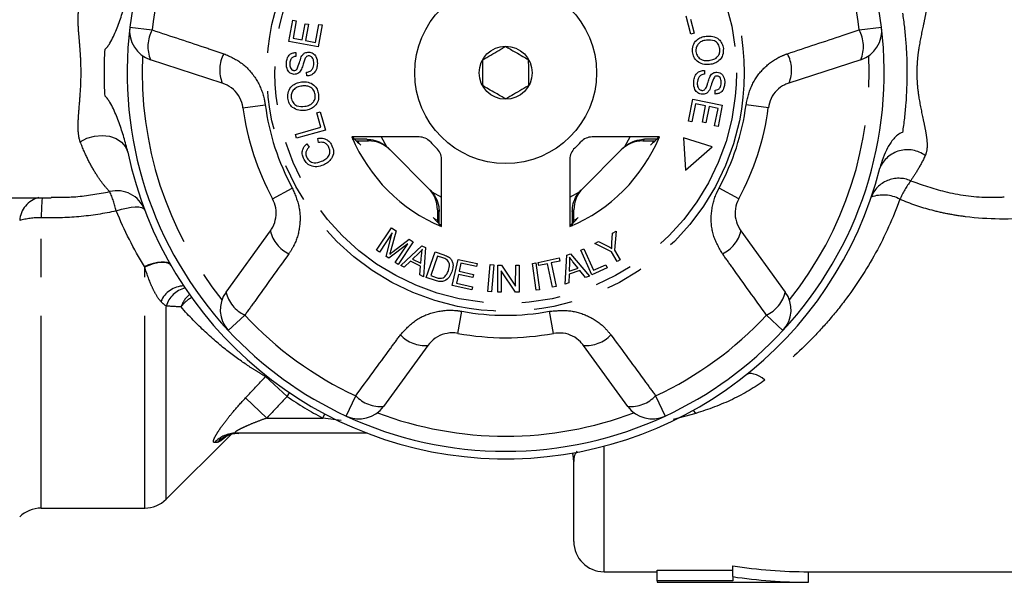
# Model space of a CAD drawing. Extents: x 21 to 394, y 97 to 270.
# Drawn here: x 115 to 148, y 97 to 116 of the extents above; entities that cross this region are included whole.
import ezdxf

# ---------------------------------------------------------------- set-up
doc = ezdxf.new("R2010")
doc.units = 0
doc.linetypes.add('PHANTOM', pattern=[12.7, 6.35, -1.27, 1.27, -1.27, 1.27, -1.27])
doc.layers.get('0').update_dxf_attribs({"linetype": 'CONTINUOUS'})

msp = doc.modelspace()

# ---------------------------------------------------------------- linework, layer by layer
at = {"color": 7, "linetype": 'CONTINUOUS'}
for p, q in [((123.971, 115.159), (124.099, 115.863)), ((124.099, 115.863), (124.214, 115.842)), ((124.214, 115.842), (124.109, 115.267)), ((124.407, 115.213), (124.505, 115.751)), ((124.505, 115.751), (124.619, 115.731)), ((137.246, 115.402), (137.089, 115.998)), ((137.235, 115.902), (137.359, 115.432)), ((124.619, 115.731), (124.521, 115.192)), ((124.852, 115.132), (124.961, 115.729)), ((125.076, 115.709), (124.944, 114.983)), ((124.961, 115.729), (125.076, 115.709)), ((137.359, 115.432), (137.246, 115.402)), ((124.944, 114.983), (123.971, 115.159)), ((124.109, 115.267), (124.407, 115.213)), ((124.521, 115.192), (124.852, 115.132)), ((124.198, 114.798), (124.203, 114.672)), ((121.775, 113.791), (119.404, 114.562)), ((142.856, 114.562), (140.485, 113.791)), ((124.566, 114.026), (124.559, 114.15)), ((137.693, 114.207), (137.698, 114.083)), ((138.05, 113.428), (138.046, 113.554)), ((137.166, 112.53), (137.311, 113.256)), ((137.311, 113.256), (138.284, 113.061)), ((124.896, 112.804), (125.009, 112.836)), ((125.009, 112.836), (125.177, 112.239)), ((137.4, 113.104), (137.281, 112.507)), ((137.731, 113.038), (137.4, 113.104)), ((137.624, 112.5), (137.731, 113.038)), ((137.845, 113.015), (137.738, 112.477)), ((138.143, 112.955), (137.845, 113.015)), ((138.028, 112.381), (138.143, 112.955)), ((138.284, 113.061), (138.143, 112.358)), ((125.029, 112.334), (124.896, 112.804)), ((137.281, 112.507), (137.166, 112.53)), ((137.738, 112.477), (137.624, 112.5)), ((124.187, 112.095), (125.029, 112.334)), ((125.177, 112.239), (124.223, 111.969)), ((138.143, 112.358), (138.028, 112.381)), ((124.223, 111.969), (124.187, 112.095)), ((124.948, 111.828), (124.925, 111.962)), ((128.275, 112.011), (126.055, 112.011)), ((126.291, 111.791), (126.251, 111.875)), ((126.526, 111.88), (126.603, 111.88)), ((136.205, 112.011), (133.985, 112.011)), ((135.657, 111.88), (135.734, 111.88)), ((136, 111.858), (135.969, 111.791)), ((137.945, 111.684), (137, 111.986)), ((137, 111.986), (137.068, 110.915)), ((124.561, 111.782), (124.641, 111.676)), ((128.638, 110.259), (127.258, 111.639)), ((135.002, 111.639), (133.622, 110.259)), ((137.068, 110.915), (137.945, 111.684)), ((129.01, 109.056), (129.01, 111.276)), ((133.25, 111.276), (133.25, 109.056)), ((112.342, 110.006), (116.128, 110.006)), ((128.878, 109.604), (128.878, 109.527)), ((133.381, 109.527), (133.381, 109.604)), ((128.856, 109.261), (128.79, 109.292)), ((133.47, 109.292), (133.398, 109.258)), ((121.897, 106.891), (123.362, 108.907)), ((126.871, 108.27), (127.363, 109.013)), ((127.511, 108.915), (127.339, 108.272)), ((127.363, 109.013), (127.511, 108.915)), ((138.898, 108.907), (140.363, 106.891)), ((127.384, 108.84), (126.966, 108.207)), ((127.181, 108.065), (127.384, 108.84)), ((127.42, 108.232), (127.94, 108.631)), ((127.94, 108.631), (128.072, 108.544)), ((134.638, 108.518), (134.656, 108.83)), ((134.656, 108.83), (134.774, 108.899)), ((134.774, 108.899), (134.725, 108.278)), ((126.966, 108.207), (126.871, 108.27)), ((127.897, 108.485), (127.269, 108.006)), ((127.485, 107.863), (127.897, 108.485)), ((128.072, 108.544), (127.58, 107.8)), ((127.665, 107.762), (128.367, 108.412)), ((128.367, 108.412), (128.481, 108.356)), ((128.481, 108.356), (128.415, 107.394)), ((133.607, 108.273), (133.714, 108.321)), ((133.971, 107.463), (133.607, 108.273)), ((133.714, 108.321), (134.035, 107.607)), ((134.07, 108.489), (134.194, 108.561)), ((134.623, 108.219), (134.07, 108.489)), ((134.194, 108.561), (134.48, 108.418)), ((134.725, 108.278), (134.915, 107.953)), ((127.269, 108.006), (127.181, 108.065)), ((128.262, 108.17), (128.058, 107.978)), ((128.058, 107.978), (128.33, 107.844)), ((128.33, 107.844), (128.355, 108.107)), ((128.509, 107.375), (128.804, 108.218)), ((128.881, 108.079), (128.655, 107.436)), ((128.804, 108.218), (129.094, 108.116)), ((129.058, 108.017), (128.881, 108.079)), ((129.368, 107.102), (129.56, 107.969)), ((129.56, 107.969), (130.187, 107.83)), ((132.205, 107.868), (132.899, 108.014)), ((132.899, 108.014), (132.921, 107.911)), ((133.1, 107.154), (133.147, 108.112)), ((133.147, 108.112), (133.269, 108.152)), ((133.269, 108.152), (133.896, 107.416)), ((134.813, 107.894), (134.623, 108.219)), ((134.915, 107.953), (134.813, 107.894)), ((127.58, 107.8), (127.485, 107.863)), ((127.778, 107.707), (127.665, 107.762)), ((127.985, 107.906), (127.778, 107.707)), ((128.32, 107.742), (127.985, 107.906)), ((128.294, 107.453), (128.32, 107.742)), ((129.652, 107.841), (129.593, 107.576)), ((130.165, 107.728), (129.652, 107.841)), ((130.187, 107.83), (130.165, 107.728)), ((130.545, 106.906), (130.618, 107.798)), ((130.618, 107.798), (130.736, 107.788)), ((130.736, 107.788), (130.663, 106.896)), ((130.87, 106.889), (130.873, 107.782)), ((130.873, 107.782), (130.994, 107.781)), ((130.994, 107.781), (131.46, 107.079)), ((131.46, 107.079), (131.462, 107.78)), ((131.462, 107.78), (131.576, 107.779)), ((131.576, 107.779), (131.572, 106.887)), ((132.011, 107.836), (132.128, 107.852)), ((132.133, 106.952), (132.011, 107.836)), ((132.128, 107.852), (132.25, 106.968)), ((132.227, 107.765), (132.205, 107.868)), ((132.516, 107.825), (132.227, 107.765)), ((132.678, 107.053), (132.516, 107.825)), ((132.921, 107.911), (132.632, 107.85)), ((132.632, 107.85), (132.794, 107.078)), ((133.242, 107.864), (133.231, 107.584)), ((133.231, 107.584), (133.519, 107.679)), ((133.519, 107.679), (133.353, 107.885)), ((134.477, 107.691), (133.971, 107.463)), ((134.035, 107.607), (134.434, 107.786)), ((134.434, 107.786), (134.477, 107.691)), ((128.415, 107.394), (128.294, 107.453)), ((128.813, 107.269), (128.509, 107.375)), ((128.655, 107.436), (128.835, 107.373)), ((129.571, 107.474), (129.505, 107.179)), ((130.051, 107.368), (129.571, 107.474)), ((129.593, 107.576), (130.073, 107.469)), ((130.073, 107.469), (130.051, 107.368)), ((130.985, 107.59), (130.983, 106.889)), ((131.451, 106.888), (130.985, 107.59)), ((133.229, 107.482), (133.22, 107.193)), ((133.584, 107.599), (133.229, 107.482)), ((133.768, 107.374), (133.584, 107.599)), ((133.896, 107.416), (133.768, 107.374)), ((130.015, 106.958), (129.368, 107.102)), ((129.505, 107.179), (130.038, 107.061)), ((130.038, 107.061), (130.015, 106.958)), ((132.25, 106.968), (132.133, 106.952)), ((132.794, 107.078), (132.678, 107.053)), ((133.22, 107.193), (133.1, 107.154)), ((130.663, 106.896), (130.545, 106.906)), ((130.983, 106.889), (130.87, 106.889)), ((131.572, 106.887), (131.451, 106.888)), ((128.562, 105.129), (127.097, 103.112)), ((135.163, 103.112), (133.698, 105.129)), ((119.921, 100.049), (122.063, 102.191)), ((126.552, 102.231), (122.227, 102.231)), ((133.38, 98.656), (133.38, 101.292)), ((115.792, 99.756), (119.213, 99.756)), ((134.38, 97.656), (136.13, 97.656)), ((136.13, 97.704), (138.63, 97.704)), ((136.13, 97.353), (136.13, 97.704)), ((138.63, 97.493), (138.63, 97.847)), ((141.13, 97.656), (148.566, 97.656)), ((141.13, 97.306), (141.13, 97.656)), ((136.13, 97.353), (136.13, 97.306)), ((138.63, 97.353), (136.13, 97.353)), ((136.13, 97.306), (141.13, 97.306)), ((138.63, 97.493), (138.63, 97.353))]:
    msp.add_line(p, q, dxfattribs=at)
at = {"color": 8, "linetype": 'PHANTOM'}
for p, q in [((118.72, 115.633), (119.456, 115.544)), ((142.804, 115.544), (143.539, 115.633)), ((122.457, 112.973), (123.192, 113.071)), ((139.803, 112.973), (139.068, 113.071)), ((126.603, 111.88), (126.549, 111.934)), ((127.02, 112.011), (127.2, 111.693)), ((135.06, 111.693), (135.24, 112.011)), ((135.711, 111.934), (135.657, 111.88)), ((123.432, 109.971), (124.084, 110.323)), ((138.827, 109.971), (138.175, 110.323)), ((128.691, 110.201), (129.01, 110.021)), ((133.25, 110.021), (133.568, 110.201)), ((128.933, 109.55), (128.878, 109.604)), ((133.381, 109.604), (133.327, 109.55)), ((115.792, 99.756), (115.792, 109.345)), ((119.213, 99.756), (119.213, 107.717)), ((119.921, 100.049), (119.921, 106.427)), ((122.516, 106.127), (121.973, 105.622)), ((129.552, 105.525), (129.685, 106.254)), ((132.708, 105.525), (132.574, 106.254)), ((140.287, 105.622), (139.744, 106.127)), ((123.205, 104.097), (123.23, 104.124)), ((123.912, 103.44), (123.205, 104.097)), ((123.25, 102.731), (122.543, 103.394)), ((123.912, 103.44), (123.996, 103.564)), ((125.867, 102.793), (126.179, 103.465)), ((136.081, 103.465), (136.393, 102.793)), ((123.25, 102.731), (125.092, 102.731)), ((125.092, 102.731), (125.163, 102.864)), ((125.698, 102.648), (125.092, 102.731)), ((137.408, 102.883), (136.659, 102.683)), ((134.38, 97.656), (134.38, 101.802))]:
    msp.add_line(p, q, dxfattribs=at)
at = {"color": 8, "linetype": 'PHANTOM', "flags": 128}
for points in [[(117.084, 111.855), (117.306, 111.969), (117.551, 112.039), (117.804, 112.061), (118.049, 112.034), (118.27, 111.959), (118.451, 111.841), (118.582, 111.687), (118.653, 111.508)], [(118.274, 109.571), (118.445, 109.624), (118.609, 109.664), (118.763, 109.692), (118.901, 109.704), (119.018, 109.702), (119.11, 109.685), (119.174, 109.653), (119.209, 109.608)], [(119.204, 107.733), (119.353, 107.795), (119.498, 107.843), (119.634, 107.875), (119.759, 107.891), (119.867, 107.889), (119.957, 107.871), (120.026, 107.836), (120.071, 107.785)], [(119.213, 107.717), (119.363, 107.78), (119.508, 107.828), (119.644, 107.861), (119.768, 107.876), (119.877, 107.875), (119.967, 107.856), (120.035, 107.821), (120.08, 107.77)], [(139.688, 103.985), (139.594, 104.053), (139.501, 104.11), (139.411, 104.153), (139.327, 104.182), (139.248, 104.196), (139.178, 104.196), (139.117, 104.181), (139.066, 104.152)], [(137.408, 102.883), (137.336, 102.989), (137.334, 102.992)]]:
    msp.add_lwpolyline(points, dxfattribs=at)
at = {"color": 7, "linetype": 'CONTINUOUS', "flags": 128}
msp.add_lwpolyline([(133.38, 101.292), (133.358, 101.499), (133.339, 101.574)], dxfattribs=at)
at = {"color": 8, "linetype": 'PHANTOM'}
for radius in [7.877, 7.618]:
    msp.add_circle((131.13, 114.131), radius, dxfattribs=at)
at = {"color": 7, "linetype": 'CONTINUOUS'}
for radius in [3, 0.875]:
    msp.add_circle((131.13, 114.131), radius, dxfattribs=at)
for centre, radius, start, end in [((131.13, 114.131), 12.5, 150.8994, 173.1006), ((131.13, 114.131), 12.5, 6.8994, 29.1006), ((131.13, 114.131), 12.5, 173.1006, 222.8994), ((119.713, 115.513), 1, 173.1006, 252), ((131.13, 114.131), 12.5, 317.1006, 6.8994), ((142.547, 115.513), 1, 288, 6.8994), ((131.13, 114.131), 8.75, 187.6084, 208.3916), ((131.13, 114.131), 8.75, 331.6084, 352.3916), ((131.13, 114.131), 5.5, 202.6759, 247.3241), ((128.275, 111.511), 0.5, 42.549, 90), ((131.13, 114.131), 3.375, 222.549, 227.451), ((131.13, 114.131), 5.5, 292.6759, 337.3241), ((131.13, 114.131), 3.375, 312.549, 317.451), ((133.985, 111.511), 0.5, 90, 137.451), ((131.13, 114.131), 12.75, 191.8709, 345.6932), ((128.51, 111.276), 0.5, 0, 47.451), ((133.75, 111.276), 0.5, 132.549, 180), ((122.706, 106.303), 1, 144, 222.8994), ((139.554, 106.303), 1, 317.1006, 36), ((131.13, 114.131), 12.5, 222.8994, 245.1006), ((131.13, 114.131), 8.75, 259.6084, 280.3916), ((131.13, 114.131), 12.5, 294.8994, 317.1006), ((126.288, 103.7), 1, 245.1006, 324), ((135.972, 103.7), 1, 216, 294.8994), ((131.13, 114.131), 12.5, 245.1006, 270), ((131.13, 114.131), 12.5, 270, 294.8994), ((119.213, 100.756), 1, 270, 315), ((115.792, 98.756), 1, 90, 135), ((134.38, 98.656), 1, 180, 270), ((141.13, 114.131), 16.475, 261.2719, 270), ((141.13, 114.131), 16.825, 261.4549, 270)]:
    msp.add_arc(centre, radius, start, end, dxfattribs=at)
at = {"color": 8, "linetype": 'PHANTOM'}
for centre, radius, start, end in [((131.13, 114.131), 11.759, 150.8994, 173.1006), ((131.13, 114.131), 11.759, 6.8994, 29.1006), ((120.449, 114.999), 1.132, 151.2215, 202.7087), ((141.811, 114.999), 1.132, 337.2913, 28.7785), ((122.811, 114.223), 1.123, 151.4082, 202.5883), ((139.448, 114.223), 1.123, 337.4117, 28.5918), ((131.13, 114.131), 12, 177.3254, 218.6746), ((131.13, 114.131), 12, 321.3254, 2.6746), ((131.13, 114.131), 8.009, 187.6084, 208.3916), ((131.13, 114.131), 8.009, 331.6084, 352.3916), ((144.397, 110.601), 0.988, 53.588, 157.4367), ((144.108, 109.673), 0.973, 66.2132, 159.0497), ((147.392, 108.476), 3.565, 144.1779, 155.5549), ((118.293, 109.25), 0.984, 21.3648, 103.8491), ((115.923, 109.193), 0.84, 104.4218, 176.2768), ((130.573, 108.972), 14.785, 175.9908, 178.5569), ((115.033, 108.816), 3.327, 13.104, 24.6707), ((143.598, 108.965), 1.129, 60.9858, 110.7095), ((115.753, 107.011), 2.334, 89.0568, 106.6485), ((124.454, 109.168), 1.123, 193.4117, 244.5918), ((137.806, 109.168), 1.123, 295.4082, 346.5883), ((120.534, 106.232), 0.861, 92.3361, 156.1782), ((120.769, 106.167), 0.888, 104.7364, 162.9682), ((121.35, 106.069), 0.996, 131.6387, 160.6731), ((121.407, 105.642), 1.251, 121.1126, 142.7471), ((122.998, 107.151), 1.132, 193.2913, 244.7785), ((139.261, 107.151), 1.132, 295.2215, 346.7087), ((131.13, 114.131), 11.759, 222.8994, 245.1006), ((131.13, 114.131), 8.009, 259.6084, 280.3916), ((131.13, 114.131), 11.759, 294.8994, 317.1006), ((128.472, 106.248), 1.123, 223.4082, 274.5883), ((133.787, 106.248), 1.123, 265.4117, 316.5918), ((131.13, 114.131), 12.9, 235.9752, 242.0945), ((127.004, 104.241), 1.132, 223.2215, 274.7087), ((135.256, 104.241), 1.132, 265.2913, 316.7785), ((131.13, 114.131), 12, 249.3254, 270), ((131.13, 114.131), 12, 270, 290.6746), ((122.229, 101.262), 0.969, 90.1173, 137.0154), ((122.323, 101.252), 0.979, 90.0775, 136.3695)]:
    msp.add_arc(centre, radius, start, end, dxfattribs=at)
at = {"color": 7, "linetype": 'CONTINUOUS'}
for centre, major_axis, ratio, start_param, end_param in [((131.13, 118.494), (0, 8.726), 0.866047, 2.40827, 2.456571), ((126.603, 110.879), (-0.707, 0.707), 0.999695, 4.712389, 5.497939), ((135.656, 110.879), (0.707, 0.707), 0.999695, 0.785246, 1.570796), ((131.13, 118.494), (0, 8.726), 0.866047, 3.826614, 3.874915), ((126.551, 110.932), (-0.707, 0.707), 0.999695, 4.712389, 4.79167), ((135.709, 110.932), (0.707, 0.707), 0.999695, 1.491515, 1.570796), ((127.878, 109.605), (0.707, -0.707), 0.999695, 0.785246, 1.570796), ((127.931, 109.552), (0.707, -0.707), 0.999695, 1.491515, 1.570796), ((134.382, 109.605), (-0.707, -0.707), 0.999695, 4.712389, 5.497939), ((134.329, 109.552), (-0.707, -0.707), 0.999695, 4.712389, 4.79167), ((135.493, 114.131), (8.726, 0), 0.866047, 3.826614, 3.874915), ((126.767, 114.131), (8.726, 0), 0.866047, 5.549863, 5.598164)]:
    msp.add_ellipse(centre, major_axis=major_axis, ratio=ratio, start_param=start_param, end_param=end_param, dxfattribs=at)
for points, knots in [([(117.903, 114.909), (117.936, 114.935), (117.965, 114.966), (118.016, 115.033), (118.04, 115.068), (118.105, 115.176), (118.143, 115.251), (118.249, 115.478), (118.311, 115.633), (118.425, 115.949), (118.477, 116.108), (118.574, 116.428), (118.618, 116.59), (118.653, 116.754)], [0, 0, 0, 0, 0.0625, 0.0625, 0.125, 0.125, 0.25, 0.25, 0.5, 0.5, 0.75, 0.75, 1, 1, 1, 1]), ([(144.232, 116.103), (144.255, 115.949), (144.276, 115.791), (144.313, 115.471), (144.329, 115.308), (144.354, 114.977), (144.364, 114.809), (144.377, 114.469), (144.38, 114.299), (144.38, 113.792), (144.367, 113.456), (144.329, 112.956), (144.313, 112.792), (144.276, 112.471), (144.255, 112.313), (144.232, 112.159)], [0, 0, 0, 0, 0.125, 0.125, 0.25, 0.25, 0.375, 0.375, 0.5, 0.5, 0.75, 0.75, 0.875, 0.875, 1, 1, 1, 1]), ([(137.301, 114.816), (137.302, 114.889), (137.302, 115.034), (137.42, 115.207), (137.578, 115.307), (137.689, 115.329), (137.745, 115.34)], [0, 0, 0, 0, 0.279596, 0.558774, 0.779298, 1, 1, 1, 1]), ([(137.757, 115.206), (137.704, 115.197), (137.598, 115.178), (137.477, 115.082), (137.41, 114.957), (137.412, 114.872), (137.413, 114.829)], [0, 0, 0, 0, 0.280598, 0.559798, 0.779801, 1, 1, 1, 1]), ([(137.745, 115.34), (137.819, 115.344), (137.969, 115.35), (138.162, 115.255), (138.284, 115.101), (138.307, 114.986), (138.318, 114.928)], [0, 0, 0, 0, 0.280573, 0.559581, 0.779586, 1, 1, 1, 1]), ([(138.206, 114.915), (138.192, 114.97), (138.165, 115.081), (137.998, 115.22), (137.849, 115.211), (137.757, 115.206)], [0, 0, 0, 0, 0.280207, 0.559769, 1, 1, 1, 1]), ([(123.889, 114.436), (123.894, 114.486), (123.903, 114.585), (123.971, 114.711), (124.08, 114.786), (124.159, 114.794), (124.198, 114.798)], [0, 0, 0, 0, 0.280844, 0.560185, 0.779878, 1, 1, 1, 1]), ([(124.383, 114.653), (124.398, 114.678), (124.427, 114.729), (124.508, 114.801), (124.584, 114.809), (124.631, 114.814)], [0, 0, 0, 0, 0.281414, 0.562062, 1, 1, 1, 1]), ([(124.631, 114.814), (124.679, 114.804), (124.777, 114.784), (124.899, 114.643), (124.909, 114.515), (124.915, 114.437)], [0, 0, 0, 0, 0.279885, 0.560012, 1, 1, 1, 1]), ([(130.378, 114.561), (130.422, 114.587), (130.545, 114.658), (130.776, 114.793), (130.986, 114.916), (131.098, 114.981), (131.126, 114.997)], [0, 0, 0, 0, 0.185634, 0.523329, 0.879109, 1, 1, 1, 1]), ([(131.126, 114.997), (131.234, 114.936), (131.418, 114.83), (131.686, 114.677), (131.819, 114.601), (131.878, 114.567)], [0, 0, 0, 0, 0.439117, 0.751367, 1, 1, 1, 1]), ([(137.86, 114.403), (137.786, 114.401), (137.64, 114.398), (137.451, 114.493), (137.337, 114.648), (137.313, 114.76), (137.301, 114.816)], [0, 0, 0, 0, 0.280342, 0.559523, 0.779643, 1, 1, 1, 1]), ([(137.413, 114.829), (137.425, 114.775), (137.451, 114.667), (137.578, 114.564), (137.716, 114.529), (137.802, 114.534), (137.846, 114.537)], [0, 0, 0, 0, 0.2792, 0.558292, 0.778857, 1, 1, 1, 1]), ([(137.846, 114.537), (137.9, 114.546), (138.008, 114.565), (138.137, 114.656), (138.207, 114.785), (138.206, 114.871), (138.206, 114.915)], [0, 0, 0, 0, 0.280768, 0.560044, 0.77993, 1, 1, 1, 1]), ([(138.318, 114.928), (138.317, 114.854), (138.316, 114.707), (138.194, 114.531), (138.03, 114.433), (137.916, 114.413), (137.86, 114.403)], [0, 0, 0, 0, 0.279578, 0.558564, 0.779098, 1, 1, 1, 1]), ([(124.151, 114.078), (124.105, 114.087), (124.013, 114.105), (123.901, 114.242), (123.894, 114.362), (123.889, 114.436)], [0, 0, 0, 0, 0.279766, 0.55935, 1, 1, 1, 1]), ([(124.203, 114.672), (124.171, 114.668), (124.107, 114.658), (124.018, 114.573), (124.01, 114.489), (124.005, 114.437)], [0, 0, 0, 0, 0.2809981, 0.5601181, 1, 1, 1, 1]), ([(124.005, 114.437), (124.005, 114.385), (124.006, 114.307), (124.063, 114.235), (124.108, 114.209), (124.134, 114.206), (124.146, 114.205)], [0, 0, 0, 0, 0.499411, 0.7489519, 0.8744276, 1, 1, 1, 1]), ([(124.235, 114.24), (124.265, 114.316), (124.318, 114.453), (124.363, 114.592), (124.383, 114.653)], [0, 0, 0, 0, 0.558615, 1, 1, 1, 1]), ([(124.494, 114.576), (124.48, 114.534), (124.457, 114.466), (124.431, 114.369), (124.407, 114.288), (124.383, 114.237), (124.371, 114.211)], [0, 0, 0, 0, 0.3399828, 0.56008, 0.7801532, 1, 1, 1, 1]), ([(124.637, 114.687), (124.619, 114.686), (124.582, 114.683), (124.526, 114.644), (124.506, 114.602), (124.494, 114.576)], [0, 0, 0, 0, 0.280021, 0.559707, 1, 1, 1, 1]), ([(124.559, 114.15), (124.598, 114.156), (124.676, 114.168), (124.776, 114.275), (124.789, 114.375), (124.798, 114.435)], [0, 0, 0, 0, 0.280905, 0.560059, 1, 1, 1, 1]), ([(124.915, 114.437), (124.911, 114.381), (124.902, 114.268), (124.825, 114.124), (124.7, 114.039), (124.611, 114.03), (124.566, 114.026)], [0, 0, 0, 0, 0.280999, 0.56015, 0.77996, 1, 1, 1, 1]), ([(124.798, 114.435), (124.795, 114.492), (124.791, 114.577), (124.729, 114.656), (124.679, 114.682), (124.651, 114.685), (124.637, 114.687)], [0, 0, 0, 0, 0.4991373, 0.7486372, 0.8743373, 1, 1, 1, 1]), ([(130.382, 113.695), (130.381, 113.819), (130.38, 114.031), (130.379, 114.34), (130.378, 114.493), (130.378, 114.561)], [0, 0, 0, 0, 0.439117, 0.751367, 1, 1, 1, 1]), ([(131.878, 114.567), (131.879, 114.443), (131.879, 114.231), (131.881, 113.923), (131.881, 113.769), (131.882, 113.701)], [0, 0, 0, 0, 0.439117, 0.751367, 1, 1, 1, 1]), ([(124.146, 114.205), (124.165, 114.206), (124.199, 114.208), (124.224, 114.23), (124.235, 114.24)], [0, 0, 0, 0, 0.5594022, 1, 1, 1, 1]), ([(124.371, 114.211), (124.357, 114.19), (124.33, 114.147), (124.257, 114.089), (124.191, 114.082), (124.151, 114.078)], [0, 0, 0, 0, 0.281215, 0.561962, 1, 1, 1, 1]), ([(137.338, 113.801), (137.343, 113.857), (137.354, 113.97), (137.433, 114.113), (137.559, 114.196), (137.649, 114.203), (137.693, 114.207)], [0, 0, 0, 0, 0.281037, 0.560148, 0.779951, 1, 1, 1, 1]), ([(137.885, 114.018), (137.9, 114.04), (137.928, 114.082), (138.002, 114.139), (138.068, 114.145), (138.108, 114.148)], [0, 0, 0, 0, 0.281262, 0.561915, 1, 1, 1, 1]), ([(138.108, 114.148), (138.139, 114.144), (138.2, 114.134), (138.278, 114.079), (138.356, 113.966), (138.361, 113.861), (138.364, 113.786)], [0, 0, 0, 0, 0.187033, 0.374096, 0.561139, 1, 1, 1, 1]), ([(122.457, 112.973), (122.452, 113.005), (122.428, 113.15), (122.318, 113.398), (122.084, 113.657), (121.879, 113.746), (121.775, 113.791)], [0, 0, 0, 0, 0.082328, 0.371653, 0.681065, 1, 1, 1, 1]), ([(123.938, 113.292), (123.937, 113.366), (123.935, 113.514), (124.055, 113.692), (124.217, 113.793), (124.33, 113.815), (124.387, 113.826)], [0, 0, 0, 0, 0.279595, 0.558548, 0.779054, 1, 1, 1, 1]), ([(124.387, 113.826), (124.461, 113.829), (124.607, 113.835), (124.798, 113.743), (124.915, 113.59), (124.941, 113.478), (124.954, 113.422)], [0, 0, 0, 0, 0.28034, 0.559487, 0.779621, 1, 1, 1, 1]), ([(137.616, 113.42), (137.568, 113.43), (137.47, 113.451), (137.351, 113.595), (137.342, 113.723), (137.338, 113.801)], [0, 0, 0, 0, 0.279839, 0.55996, 1, 1, 1, 1]), ([(137.698, 114.083), (137.659, 114.077), (137.582, 114.067), (137.479, 113.961), (137.464, 113.862), (137.455, 113.801)], [0, 0, 0, 0, 0.2809716, 0.5601204, 1, 1, 1, 1]), ([(137.455, 113.801), (137.457, 113.744), (137.46, 113.66), (137.521, 113.579), (137.57, 113.552), (137.598, 113.549), (137.612, 113.547)], [0, 0, 0, 0, 0.499181, 0.748655, 0.874377, 1, 1, 1, 1]), ([(137.757, 113.656), (137.772, 113.697), (137.796, 113.765), (137.823, 113.861), (137.849, 113.942), (137.873, 113.993), (137.885, 114.018)], [0, 0, 0, 0, 0.339977, 0.560074, 0.780138, 1, 1, 1, 1]), ([(138.021, 113.988), (137.99, 113.912), (137.935, 113.776), (137.887, 113.638), (137.867, 113.577)], [0, 0, 0, 0, 0.558661, 1, 1, 1, 1]), ([(138.111, 114.022), (138.092, 114.021), (138.058, 114.019), (138.032, 113.997), (138.021, 113.988)], [0, 0, 0, 0, 0.559384, 1, 1, 1, 1]), ([(138.046, 113.554), (138.079, 113.559), (138.143, 113.568), (138.233, 113.651), (138.242, 113.735), (138.248, 113.787)], [0, 0, 0, 0, 0.280971, 0.560185, 1, 1, 1, 1]), ([(138.364, 113.786), (138.358, 113.737), (138.347, 113.638), (138.278, 113.512), (138.167, 113.439), (138.089, 113.432), (138.05, 113.428)], [0, 0, 0, 0, 0.280832, 0.560218, 0.779906, 1, 1, 1, 1]), ([(138.248, 113.787), (138.249, 113.839), (138.249, 113.917), (138.193, 113.991), (138.149, 114.017), (138.123, 114.02), (138.111, 114.022)], [0, 0, 0, 0, 0.499304, 0.748913, 0.874472, 1, 1, 1, 1]), ([(140.485, 113.791), (140.437, 113.773), (140.291, 113.719), (140.078, 113.56), (139.878, 113.296), (139.828, 113.079), (139.803, 112.973)], [0, 0, 0, 0, 0.14425, 0.443471, 0.725512, 1, 1, 1, 1]), ([(124.404, 113.692), (124.349, 113.682), (124.241, 113.661), (124.113, 113.567), (124.046, 113.438), (124.048, 113.351), (124.049, 113.307)], [0, 0, 0, 0, 0.280772, 0.560006, 0.779895, 1, 1, 1, 1]), ([(124.843, 113.407), (124.829, 113.461), (124.801, 113.569), (124.673, 113.669), (124.533, 113.703), (124.447, 113.696), (124.404, 113.692)], [0, 0, 0, 0, 0.279167, 0.558252, 0.778804, 1, 1, 1, 1]), ([(131.133, 113.265), (131.026, 113.327), (130.842, 113.432), (130.574, 113.585), (130.441, 113.661), (130.382, 113.695)], [0, 0, 0, 0, 0.4391165, 0.7513669, 1, 1, 1, 1]), ([(131.882, 113.701), (131.853, 113.685), (131.742, 113.62), (131.531, 113.497), (131.3, 113.362), (131.177, 113.291), (131.133, 113.265)], [0, 0, 0, 0, 0.120891, 0.476671, 0.814366, 1, 1, 1, 1]), ([(137.612, 113.547), (137.63, 113.548), (137.667, 113.55), (137.723, 113.588), (137.744, 113.63), (137.757, 113.656)], [0, 0, 0, 0, 0.2799431, 0.5598385, 1, 1, 1, 1]), ([(137.867, 113.577), (137.852, 113.552), (137.822, 113.501), (137.739, 113.431), (137.663, 113.424), (137.616, 113.42)], [0, 0, 0, 0, 0.281429, 0.562064, 1, 1, 1, 1]), ([(118.653, 111.508), (118.618, 111.673), (118.574, 111.834), (118.477, 112.155), (118.425, 112.314), (118.31, 112.629), (118.249, 112.786), (118.142, 113.013), (118.104, 113.088), (118.039, 113.195), (118.016, 113.23), (117.964, 113.296), (117.936, 113.328), (117.903, 113.353)], [0, 0, 0, 0, 0.25, 0.25, 0.5, 0.5, 0.75, 0.75, 0.875, 0.875, 0.9375, 0.9375, 1, 1, 1, 1]), ([(124.519, 112.889), (124.444, 112.884), (124.295, 112.875), (124.1, 112.967), (123.974, 113.119), (123.95, 113.234), (123.938, 113.292)], [0, 0, 0, 0, 0.280584, 0.5596, 0.779587, 1, 1, 1, 1]), ([(124.049, 113.307), (124.064, 113.252), (124.093, 113.142), (124.263, 113.005), (124.412, 113.016), (124.504, 113.023)], [0, 0, 0, 0, 0.280213, 0.559774, 1, 1, 1, 1]), ([(124.504, 113.023), (124.557, 113.033), (124.663, 113.054), (124.783, 113.153), (124.847, 113.279), (124.844, 113.364), (124.843, 113.407)], [0, 0, 0, 0, 0.280606, 0.559824, 0.779797, 1, 1, 1, 1]), ([(124.954, 113.422), (124.955, 113.349), (124.957, 113.204), (124.841, 113.028), (124.685, 112.925), (124.574, 112.901), (124.519, 112.889)], [0, 0, 0, 0, 0.279589, 0.558765, 0.779303, 1, 1, 1, 1]), ([(144.232, 112.159), (144.175, 112.141), (144.121, 112.111), (144.024, 112.039), (143.981, 111.996), (143.863, 111.86), (143.799, 111.757), (143.686, 111.544), (143.638, 111.435), (143.552, 111.211), (143.514, 111.097), (143.484, 110.98)], [0, 0, 0, 0, 0.125, 0.125, 0.25, 0.25, 0.5, 0.5, 0.75, 0.75, 1, 1, 1, 1]), ([(124.925, 111.962), (124.979, 111.967), (125.086, 111.978), (125.231, 111.925), (125.337, 111.833), (125.376, 111.758), (125.396, 111.72)], [0, 0, 0, 0, 0.280226, 0.559533, 0.77959, 1, 1, 1, 1]), ([(125.297, 111.665), (125.278, 111.7), (125.239, 111.768), (125.113, 111.846), (125.011, 111.835), (124.948, 111.828)], [0, 0, 0, 0, 0.2808121, 0.561058, 1, 1, 1, 1]), ([(126.549, 111.934), (126.535, 111.934), (126.399, 111.935), (126.198, 111.938), (126.098, 111.941), (126.06, 111.942)], [0, 0, 0, 0, 0.0669509, 0.6456084, 1, 1, 1, 1]), ([(126.204, 111.878), (126.22, 111.878), (126.283, 111.879), (126.398, 111.879), (126.492, 111.88), (126.526, 111.88)], [0, 0, 0, 0, 0.180252, 0.701231, 1, 1, 1, 1]), ([(126.549, 111.934), (126.638, 111.927), (126.817, 111.912), (127.044, 111.814), (127.159, 111.724), (127.2, 111.693)], [0, 0, 0, 0, 0.393024, 0.784547, 1, 1, 1, 1]), ([(135.06, 111.693), (135.145, 111.753), (135.314, 111.873), (135.554, 111.928), (135.68, 111.933), (135.711, 111.934)], [0, 0, 0, 0, 0.429817, 0.861541, 1, 1, 1, 1]), ([(136.168, 111.941), (136.152, 111.941), (136.089, 111.938), (135.922, 111.936), (135.769, 111.934), (135.711, 111.934)], [0, 0, 0, 0, 0.1684812, 0.6857124, 1, 1, 1, 1]), ([(135.734, 111.88), (135.793, 111.88), (135.909, 111.879), (136.008, 111.878), (136.057, 111.878)], [0, 0, 0, 0, 0.507647, 1, 1, 1, 1]), ([(124.455, 111.306), (124.439, 111.353), (124.405, 111.446), (124.42, 111.586), (124.477, 111.701), (124.533, 111.755), (124.561, 111.782)], [0, 0, 0, 0, 0.280137, 0.559477, 0.779581, 1, 1, 1, 1]), ([(124.641, 111.676), (124.617, 111.652), (124.568, 111.604), (124.53, 111.514), (124.531, 111.424), (124.55, 111.374), (124.559, 111.349)], [0, 0, 0, 0, 0.280562, 0.559577, 0.779543, 1, 1, 1, 1]), ([(125.053, 111.206), (125.102, 111.231), (125.199, 111.28), (125.307, 111.396), (125.336, 111.541), (125.31, 111.624), (125.297, 111.665)], [0, 0, 0, 0, 0.28107, 0.560364, 0.779919, 1, 1, 1, 1]), ([(125.396, 111.72), (125.421, 111.649), (125.472, 111.508), (125.398, 111.301), (125.263, 111.164), (125.16, 111.11), (125.108, 111.082)], [0, 0, 0, 0, 0.279992, 0.558086, 0.778918, 1, 1, 1, 1]), ([(125.108, 111.082), (125.039, 111.058), (124.902, 111.009), (124.694, 111.043), (124.539, 111.156), (124.483, 111.256), (124.455, 111.306)], [0, 0, 0, 0, 0.280477, 0.559495, 0.779585, 1, 1, 1, 1]), ([(124.559, 111.349), (124.587, 111.301), (124.641, 111.205), (124.836, 111.13), (124.97, 111.177), (125.053, 111.206)], [0, 0, 0, 0, 0.280389, 0.559593, 1, 1, 1, 1]), ([(123.362, 108.907), (123.39, 108.95), (123.475, 109.08), (123.555, 109.333), (123.561, 109.665), (123.475, 109.87), (123.432, 109.971)], [0, 0, 0, 0, 0.14425, 0.443471, 0.725512, 1, 1, 1, 1]), ([(128.691, 110.201), (128.751, 110.116), (128.872, 109.947), (128.927, 109.707), (128.931, 109.581), (128.933, 109.55)], [0, 0, 0, 0, 0.429817, 0.861541, 1, 1, 1, 1]), ([(133.327, 109.55), (133.334, 109.64), (133.349, 109.818), (133.447, 110.045), (133.537, 110.16), (133.568, 110.201)], [0, 0, 0, 0, 0.393024, 0.784547, 1, 1, 1, 1]), ([(138.827, 109.971), (138.813, 109.942), (138.747, 109.81), (138.69, 109.544), (138.727, 109.197), (138.841, 109.005), (138.898, 108.907)], [0, 0, 0, 0, 0.0823284, 0.3716535, 0.6810646, 1, 1, 1, 1]), ([(128.878, 109.527), (128.878, 109.468), (128.878, 109.352), (128.877, 109.253), (128.877, 109.204)], [0, 0, 0, 0, 0.507647, 1, 1, 1, 1]), ([(128.94, 109.093), (128.939, 109.109), (128.937, 109.172), (128.935, 109.339), (128.933, 109.492), (128.933, 109.55)], [0, 0, 0, 0, 0.168481, 0.685712, 1, 1, 1, 1]), ([(133.327, 109.55), (133.327, 109.536), (133.326, 109.4), (133.323, 109.199), (133.32, 109.099), (133.319, 109.061)], [0, 0, 0, 0, 0.0669509, 0.6456084, 1, 1, 1, 1]), ([(133.383, 109.205), (133.383, 109.221), (133.382, 109.285), (133.382, 109.4), (133.381, 109.493), (133.381, 109.527)], [0, 0, 0, 0, 0.180252, 0.701231, 1, 1, 1, 1]), ([(127.339, 108.272), (127.332, 108.247), (127.32, 108.203), (127.307, 108.158), (127.301, 108.139)], [0, 0, 0, 0, 0.560004, 1, 1, 1, 1]), ([(128.38, 108.301), (128.36, 108.275), (128.323, 108.229), (128.28, 108.188), (128.262, 108.17)], [0, 0, 0, 0, 0.559984, 1, 1, 1, 1]), ([(128.355, 108.107), (128.359, 108.144), (128.366, 108.209), (128.376, 108.273), (128.38, 108.301)], [0, 0, 0, 0, 0.56001, 1, 1, 1, 1]), ([(134.48, 108.418), (134.509, 108.403), (134.561, 108.376), (134.611, 108.346), (134.633, 108.333)], [0, 0, 0, 0, 0.559983, 1, 1, 1, 1]), ([(134.633, 108.333), (134.634, 108.368), (134.634, 108.429), (134.637, 108.491), (134.638, 108.518)], [0, 0, 0, 0, 0.559998, 1, 1, 1, 1]), ([(127.301, 108.139), (127.323, 108.156), (127.362, 108.187), (127.402, 108.218), (127.42, 108.232)], [0, 0, 0, 0, 0.559996, 1, 1, 1, 1]), ([(129.196, 107.95), (129.172, 107.965), (129.128, 107.993), (129.079, 108.01), (129.058, 108.017)], [0, 0, 0, 0, 0.559286, 1, 1, 1, 1]), ([(129.094, 108.116), (129.122, 108.106), (129.173, 108.089), (129.219, 108.063), (129.24, 108.052)], [0, 0, 0, 0, 0.5601593, 1, 1, 1, 1]), ([(129.24, 107.6), (129.26, 107.668), (129.287, 107.764), (129.251, 107.888), (129.214, 107.929), (129.196, 107.95)], [0, 0, 0, 0, 0.558857, 0.779823, 1, 1, 1, 1]), ([(129.24, 108.052), (129.263, 108.036), (129.303, 108.007), (129.33, 107.966), (129.343, 107.948)], [0, 0, 0, 0, 0.559963, 1, 1, 1, 1]), ([(129.343, 107.948), (129.358, 107.914), (129.39, 107.845), (129.397, 107.708), (129.371, 107.615), (129.355, 107.558)], [0, 0, 0, 0, 0.279774, 0.559944, 1, 1, 1, 1]), ([(133.235, 108.042), (133.238, 108.009), (133.244, 107.95), (133.243, 107.89), (133.242, 107.864)], [0, 0, 0, 0, 0.559976, 1, 1, 1, 1]), ([(133.353, 107.885), (133.33, 107.914), (133.289, 107.965), (133.251, 108.018), (133.235, 108.042)], [0, 0, 0, 0, 0.56001, 1, 1, 1, 1]), ([(129.355, 107.558), (129.329, 107.497), (129.277, 107.377), (129.134, 107.249), (128.961, 107.224), (128.863, 107.254), (128.813, 107.269)], [0, 0, 0, 0, 0.280834, 0.559889, 0.779024, 1, 1, 1, 1]), ([(128.835, 107.373), (128.877, 107.358), (128.952, 107.332), (129.029, 107.351), (129.062, 107.36)], [0, 0, 0, 0, 0.5617401, 1, 1, 1, 1]), ([(129.062, 107.36), (129.086, 107.375), (129.135, 107.406), (129.196, 107.49), (129.224, 107.558), (129.24, 107.6)], [0, 0, 0, 0, 0.2794663, 0.5596759, 1, 1, 1, 1]), ([(129.552, 105.525), (129.519, 105.53), (129.374, 105.552), (129.104, 105.524), (128.785, 105.381), (128.637, 105.214), (128.562, 105.129)], [0, 0, 0, 0, 0.082328, 0.371653, 0.681065, 1, 1, 1, 1]), ([(133.698, 105.129), (133.666, 105.169), (133.568, 105.291), (133.352, 105.445), (133.039, 105.553), (132.817, 105.534), (132.708, 105.525)], [0, 0, 0, 0, 0.14425, 0.443471, 0.725512, 1, 1, 1, 1]), ([(121.888, 102.12), (121.889, 102.121), (121.891, 102.122), (121.937, 102.149), (122.05, 102.195), (122.192, 102.234), (122.296, 102.226), (122.323, 102.224)], [0, 0, 0, 0, 0.145509, 0.309982, 0.513644, 0.873617, 1, 1, 1, 1])]:
    msp.add_open_spline(points, degree=3, knots=knots, dxfattribs=at)
at = {"color": 8, "linetype": 'PHANTOM'}
for points, knots in [([(144.983, 116.866), (145.013, 116.801), (145.032, 116.725), (145.048, 116.555), (145.046, 116.458), (145.026, 116.252), (145.009, 116.143), (144.966, 115.914), (144.94, 115.793), (144.862, 115.428), (144.808, 115.176), (144.748, 114.787), (144.732, 114.655), (144.711, 114.393), (144.7, 114.131), (144.711, 113.869), (144.732, 113.606), (144.749, 113.474), (144.808, 113.086), (144.862, 112.834), (144.94, 112.468), (144.966, 112.347), (145.009, 112.119), (145.026, 112.011), (145.046, 111.805), (145.048, 111.709), (145.032, 111.538), (145.013, 111.462), (144.983, 111.396)], [0, 0, 0, 0, 0.0625, 0.0625, 0.125, 0.125, 0.1875, 0.1875, 0.25, 0.25, 0.375, 0.375, 0.4375, 0.4375, 0.5, 0.5625, 0.5625, 0.625, 0.625, 0.75, 0.75, 0.8125, 0.8125, 0.875, 0.875, 0.9375, 0.9375, 1, 1, 1, 1]), ([(117.084, 111.855), (117.036, 111.983), (117.017, 112.141), (117.013, 112.401), (117.016, 112.493), (117.026, 112.684), (117.033, 112.782), (117.057, 113.081), (117.076, 113.286), (117.103, 113.705), (117.111, 113.921), (117.111, 114.347), (117.103, 114.559), (117.082, 114.873), (117.074, 114.977), (117.057, 115.184), (117.049, 115.287), (117.024, 115.585), (117.011, 115.775), (117.017, 116.127), (117.036, 116.28), (117.084, 116.408)], [0, 0, 0, 0, 0.125, 0.125, 0.1875, 0.1875, 0.25, 0.25, 0.375, 0.375, 0.5, 0.5, 0.625, 0.625, 0.6875, 0.6875, 0.75, 0.75, 0.875, 0.875, 1, 1, 1, 1]), ([(119.456, 115.544), (120.069, 115.342), (120.858, 115.081), (121.648, 114.819), (121.825, 114.76)], [0, 0, 0, 0, 0.77538, 1, 1, 1, 1]), ([(140.434, 114.76), (141.047, 114.963), (141.836, 115.225), (142.626, 115.485), (142.804, 115.544)], [0, 0, 0, 0, 0.775381, 1, 1, 1, 1]), ([(121.825, 114.76), (122.035, 114.666), (122.456, 114.476), (122.92, 113.935), (123.133, 113.433), (123.181, 113.137), (123.192, 113.071)], [0, 0, 0, 0, 0.303776, 0.611412, 0.912925, 1, 1, 1, 1]), ([(139.068, 113.071), (139.118, 113.29), (139.217, 113.726), (139.609, 114.274), (140.042, 114.608), (140.339, 114.723), (140.434, 114.76)], [0, 0, 0, 0, 0.288696, 0.574271, 0.863721, 1, 1, 1, 1]), ([(118.057, 110.205), (117.989, 110.273), (117.916, 110.357), (117.761, 110.557), (117.68, 110.673), (117.512, 110.941), (117.426, 111.093), (117.254, 111.438), (117.168, 111.631), (117.084, 111.855)], [0, 0, 0, 0, 0.25, 0.25, 0.5, 0.5, 0.75, 0.75, 1, 1, 1, 1]), ([(144.983, 111.396), (144.901, 111.221), (144.818, 111.067), (144.657, 110.791), (144.577, 110.67), (144.5, 110.563)], [0, 0, 0, 0, 0.5, 0.5, 1, 1, 1, 1]), ([(144.5, 110.563), (144.873, 110.435), (145.692, 110.152), (146.748, 110.003), (147.405, 110.024), (147.594, 110.03)], [0, 0, 0, 0, 0.372915, 0.819978, 1, 1, 1, 1]), ([(124.084, 110.323), (124.173, 110.116), (124.349, 109.706), (124.354, 109.031), (124.201, 108.507), (124.027, 108.239), (123.972, 108.154)], [0, 0, 0, 0, 0.288696, 0.574271, 0.863721, 1, 1, 1, 1]), ([(138.288, 108.154), (138.174, 108.353), (137.944, 108.753), (137.887, 109.464), (138.01, 109.995), (138.145, 110.263), (138.175, 110.323)], [0, 0, 0, 0, 0.303776, 0.611412, 0.912925, 1, 1, 1, 1]), ([(116.128, 110.018), (116.398, 110.018), (117.044, 110.018), (117.684, 110.136), (118.057, 110.205)], [0, 0, 0, 0, 0.417044, 1, 1, 1, 1]), ([(144.146, 109.952), (143.92, 109.327), (143.651, 108.739), (143.04, 107.622), (142.696, 107.095), (142.128, 106.345), (141.929, 106.101), (141.518, 105.633), (141.305, 105.407), (140.647, 104.756), (140.182, 104.355), (139.688, 103.985)], [0, 0, 0, 0, 0.25, 0.25, 0.5, 0.5, 0.625, 0.625, 0.75, 0.75, 1, 1, 1, 1]), ([(148.566, 109.343), (147.812, 109.277), (147.062, 109.283), (146.132, 109.4), (145.947, 109.429), (145.577, 109.499), (145.391, 109.541), (144.843, 109.684), (144.488, 109.803), (144.146, 109.952)], [0, 0, 0, 0, 0.5, 0.5, 0.625, 0.625, 0.75, 0.75, 1, 1, 1, 1]), ([(118.274, 109.571), (117.867, 109.477), (117.456, 109.415), (116.628, 109.342), (116.211, 109.332), (115.792, 109.345)], [0, 0, 0, 0, 0.5, 0.5, 1, 1, 1, 1]), ([(123.972, 108.154), (123.596, 107.629), (123.111, 106.953), (122.625, 106.278), (122.516, 106.127)], [0, 0, 0, 0, 0.775381, 1, 1, 1, 1]), ([(139.744, 106.127), (139.367, 106.65), (138.881, 107.325), (138.397, 108.002), (138.288, 108.154)], [0, 0, 0, 0, 0.77538, 1, 1, 1, 1]), ([(119.746, 106.58), (119.682, 106.646), (119.629, 106.727), (119.529, 106.902), (119.483, 106.997), (119.354, 107.29), (119.281, 107.5), (119.213, 107.717)], [0, 0, 0, 0, 0.25, 0.25, 0.5, 0.5, 1, 1, 1, 1]), ([(123.205, 104.097), (123.126, 104.142), (123.039, 104.193), (122.853, 104.308), (122.753, 104.371), (122.439, 104.579), (122.209, 104.741), (121.726, 105.117), (121.472, 105.331), (120.949, 105.817), (120.681, 106.09), (120.411, 106.399)], [0, 0, 0, 0, 0.125, 0.125, 0.25, 0.25, 0.5, 0.5, 0.75, 0.75, 1, 1, 1, 1]), ([(127.657, 105.476), (127.811, 105.646), (128.121, 105.989), (128.779, 106.262), (129.323, 106.309), (129.619, 106.264), (129.685, 106.254)], [0, 0, 0, 0, 0.303776, 0.611412, 0.912925, 1, 1, 1, 1]), ([(132.574, 106.254), (132.798, 106.274), (133.243, 106.315), (133.886, 106.111), (134.338, 105.803), (134.539, 105.556), (134.603, 105.476)], [0, 0, 0, 0, 0.288696, 0.574271, 0.863721, 1, 1, 1, 1]), ([(126.179, 103.465), (126.56, 103.985), (127.052, 104.656), (127.546, 105.326), (127.657, 105.476)], [0, 0, 0, 0, 0.7753803, 1, 1, 1, 1]), ([(134.603, 105.476), (134.985, 104.957), (135.478, 104.287), (135.97, 103.616), (136.081, 103.465)], [0, 0, 0, 0, 0.775381, 1, 1, 1, 1]), ([(139.688, 103.985), (139.358, 103.737), (138.998, 103.528), (138.234, 103.165), (137.827, 103.012), (137.408, 102.883)], [0, 0, 0, 0, 0.5, 0.5, 1, 1, 1, 1]), ([(121.52, 101.923), (121.496, 101.921), (121.484, 101.933), (121.482, 101.969), (121.485, 101.985), (121.495, 102.021), (121.503, 102.042), (121.535, 102.113), (121.568, 102.172), (121.647, 102.3), (121.695, 102.371), (121.801, 102.52), (121.859, 102.596), (121.982, 102.754), (122.048, 102.834), (122.251, 103.076), (122.394, 103.236), (122.543, 103.394)], [0, 0, 0, 0, 0.125, 0.125, 0.1875, 0.1875, 0.25, 0.25, 0.375, 0.375, 0.5, 0.5, 0.625, 0.625, 0.75, 0.75, 1, 1, 1, 1]), ([(123.25, 102.731), (123.138, 102.691), (123.027, 102.65), (122.807, 102.564), (122.698, 102.52), (122.54, 102.45), (122.488, 102.427), (122.387, 102.378), (122.339, 102.354), (122.253, 102.305), (122.214, 102.28), (122.189, 102.251), (122.188, 102.243), (122.199, 102.233), (122.211, 102.231), (122.227, 102.231)], [0, 0, 0, 0, 0.25, 0.25, 0.5, 0.5, 0.625, 0.625, 0.75, 0.75, 0.875, 0.875, 0.9375, 0.9375, 1, 1, 1, 1]), ([(121.897, 102.116), (121.843, 102.071), (121.713, 101.963), (121.651, 101.941), (121.615, 101.928)], [0, 0, 0, 0, 0.414704, 1, 1, 1, 1]), ([(133.491, 101.639), (133.468, 101.607), (133.377, 101.481), (133.378, 101.373), (133.38, 101.292)], [0, 0, 0, 0, 0.256112, 1, 1, 1, 1])]:
    msp.add_open_spline(points, degree=3, knots=knots, dxfattribs=at)
at = {"color": 7, "linetype": 'CONTINUOUS'}
msp.add_open_spline([(117.903, 113.353), (117.887, 113.613), (117.872, 114.131), (117.887, 114.65), (117.903, 114.909)], degree=3, dxfattribs=at)
at = {"color": 8, "linetype": 'PHANTOM'}
for points in [[(119.204, 107.733), (118.85, 108.309), (118.538, 108.92), (118.274, 109.571)], [(119.213, 107.717), (119.21, 107.722), (119.207, 107.728), (119.204, 107.733)], [(119.921, 106.427), (119.863, 106.466), (119.805, 106.519), (119.746, 106.58)], [(120.411, 106.399), (120.247, 106.406), (120.084, 106.415), (119.921, 106.427)], [(122.543, 103.394), (122.764, 103.628), (122.985, 103.862), (123.205, 104.097)], [(123.912, 103.44), (123.692, 103.203), (123.471, 102.967), (123.25, 102.731)], [(121.615, 101.928), (121.586, 101.926), (121.554, 101.925), (121.52, 101.923)]]:
    msp.add_open_spline(points, degree=3, dxfattribs=at)

doc.saveas('drawing.dxf')
